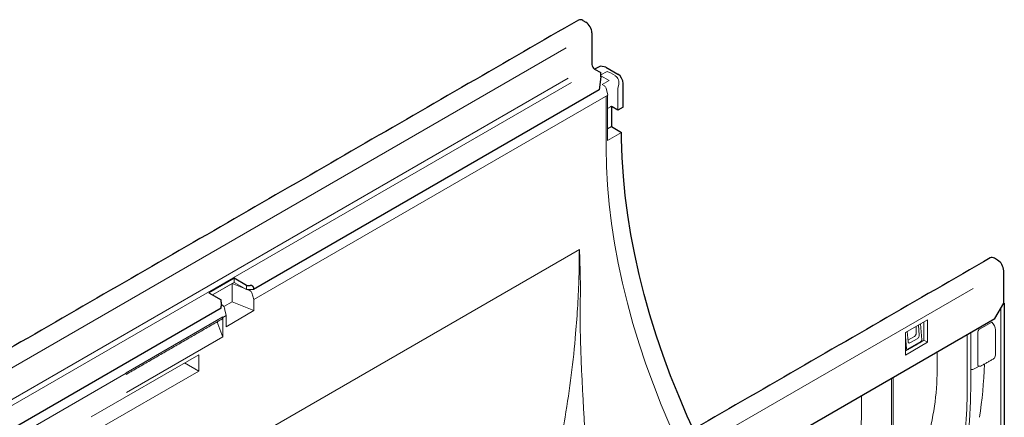
# Model space of a CAD drawing. Units: millimetres. Extents: x 143 to 2243, y 913 to 3883.
# Drawn here: x 1629 to 1967, y 2228 to 2364 of the extents above; entities that cross this region are included whole.
import ezdxf

# ---------------------------------------------------------------- set-up
doc = ezdxf.new("R2010")
doc.units = ezdxf.units.MM
doc.layers.add('DUENN-18', color=253, linetype='Continuous', lineweight=5)
doc.layers.add('SICHTBAR', color=7, linetype='Continuous', lineweight=25)

msp = doc.modelspace()

# ---------------------------------------------------------------- linework, layer by layer
at = {"layer": 'DUENN-18'}
for p, q in [((1816.66, 2354.45), (1234.77, 2018.53)), ((1830.72, 2346.36), (1828.58, 2345.25)), ((1831.47, 2343.24), (1828.58, 2344.91)), ((1831.87, 2345.92), (1833.54, 2344.93)), ((1817.43, 2344.06), (1235.16, 2007.92)), ((1818.5, 2342.58), (1235.78, 2006.18)), ((1831.47, 2343.24), (1829.05, 2341.85)), ((1829.05, 2341.85), (1829.82, 2341.41)), ((1834.68, 2341.47), (1834.47, 2340.69)), ((1709.56, 2268.18), (1831.01, 2338.29)), ((1830.38, 2340.62), (1831.01, 2338.29)), ((1830.88, 2322.65), (1830.88, 2338.22)), ((1834.45, 2333.14), (1834.45, 2340.56)), ((1830.42, 2337.95), (1830.42, 2320.13)), ((1831.91, 2334.25), (1830.88, 2333.66)), ((1832.23, 2327.45), (1830.88, 2326.68)), ((1835.72, 2325.44), (1830.88, 2322.65)), ((1704.89, 2218.14), (1821.23, 2285.3)), ((1702.77, 2274.03), (1695.33, 2269.73)), ((1702.77, 2274.03), (1702.77, 2275.42)), ((1707.01, 2271.58), (1702.77, 2274.03)), ((1372.91, 1935.13), (1956.35, 2271.95)), ((1695.33, 2269.73), (1702.09, 2273.63)), ((1702.09, 2273.63), (1706.65, 2271.79)), ((1702.09, 2267.34), (1702.09, 2273.63)), ((1707.01, 2271.58), (1707.01, 2272.98)), ((1709.43, 2271.58), (1707.01, 2271.58)), ((1707.16, 2271.58), (1708.16, 2271.18)), ((1699.25, 2265.7), (1702.09, 2267.34)), ((1702.09, 2267.34), (1709.56, 2264.32)), ((1708.83, 2270.45), (1709.56, 2268.18)), ((1709.56, 2268.18), (1709.56, 2264.32)), ((1698.35, 2266.5), (1699.06, 2265.92)), ((1699.52, 2265.07), (1700.04, 2262.68)), ((1709.56, 2264.32), (1700.04, 2258.82)), ((1965.84, 2222.83), (1965.84, 2265.07)), ((1698.84, 2262.15), (1665.72, 2243.03)), ((1698.84, 2262.15), (1698.89, 2262.02)), ((1698.89, 2262.02), (1700.04, 2262.68)), ((1698.89, 2261.9), (1698.89, 2262.02)), ((1698.89, 2256.06), (1698.89, 2261.9)), ((1700.04, 2262.68), (1700.04, 2258.82)), ((1933.12, 2256.79), (1940.69, 2261.16)), ((1939.48, 2260.46), (1939.48, 2254.17)), ((1940.69, 2261.16), (1940.69, 2253.47)), ((1962.77, 2260.42), (1958.59, 2258)), ((1697.13, 2259.83), (1698.56, 2256.19)), ((1934.03, 2253.68), (1933.77, 2257.16)), ((1936.81, 2258.92), (1936.81, 2256.52)), ((1937.88, 2255.9), (1937.57, 2259.35)), ((1938.74, 2254.28), (1938.32, 2259.79)), ((1964, 2257.75), (1964, 2249.05)), ((1665.8, 2236.26), (1698.84, 2255.34)), ((1698.56, 2256.19), (1698.84, 2255.34)), ((1698.89, 2256.06), (1698.84, 2256.03)), ((1698.84, 2255.34), (1698.84, 2256.03)), ((1933.12, 2249.1), (1933.12, 2256.79)), ((1933.12, 2255.49), (1933.5, 2251.26)), ((1933.84, 2251.07), (1938.46, 2253.73)), ((1936.2, 2255.48), (1933.99, 2254.2)), ((1934.69, 2253.29), (1937.34, 2254.82)), ((1939.48, 2254.17), (1938.37, 2253.5)), ((1939.48, 2254.17), (1940.69, 2253.47)), ((1954.35, 2238.8), (1954.35, 2256.12)), ((1955.57, 2256.82), (1955.57, 2239.5)), ((1957.98, 2256.89), (1957.98, 2245.76)), ((1940.69, 2253.47), (1933.12, 2249.1)), ((1933.75, 2250.84), (1933.12, 2250.5)), ((1690.61, 2249.19), (1653.69, 2227.87)), ((1690.61, 2243.6), (1690.61, 2249.19)), ((1944, 2243.99), (1944, 2250.14)), ((1653.69, 2222.28), (1690.61, 2243.6)), ((1685.77, 2246.39), (1690.61, 2243.6)), ((1957.38, 2244.65), (1958.45, 2245.27)), ((1406.98, 2093.51), (1665.75, 2242.89)), ((1928.35, 2198.32), (1928.35, 2241.11)), ((1928.97, 2241.46), (1928.97, 2198.67)), ((1918, 2228.98), (1918, 2235.13))]:
    msp.add_line(p, q, dxfattribs=at)
at = {"layer": 'DUENN-18', "flags": 128}
for points in [[(1830.42, 2320.13), (1830.53, 2313.81), (1830.88, 2307.37), (1831.45, 2300.83), (1832.25, 2294.18), (1833.28, 2287.45), (1834.54, 2280.65), (1836.01, 2273.78), (1837.71, 2266.87), (1839.62, 2259.91), (1841.75, 2252.94), (1844.08, 2245.95), (1846.62, 2238.97), (1849.36, 2231.99), (1852.3, 2225.05), (1854.18, 2220.85)], [(1955.57, 2239.5), (1955.45, 2233.1), (1955.1, 2226.57), (1954.52, 2219.93), (1953.71, 2213.19), (1952.66, 2206.36), (1951.39, 2199.46), (1949.89, 2192.5), (1948.17, 2185.49), (1946.23, 2178.44), (1944.08, 2171.36), (1941.71, 2164.27), (1939.13, 2157.19), (1936.35, 2150.12), (1933.37, 2143.07), (1930.2, 2136.07), (1926.84, 2129.11), (1923.3, 2122.22), (1919.58, 2115.41), (1915.7, 2108.69), (1911.66, 2102.07)]]:
    msp.add_lwpolyline(points, dxfattribs=at)
at = {"layer": 'DUENN-18'}
for centre, radius, start, end in [((1829.09, 2340.28), 1.34, 14.5185, 57.1078), ((1832.22, 2333.67), 0.658, 88.5909, 117.3903), ((1761.33, 2239.35), 193.02, 351.9203, 359.8373)]:
    msp.add_arc(centre, radius, start, end, dxfattribs=at)
for centre, major_axis, ratio, start_param, end_param in [((1832.85, 2342.51), (-0.26, 2.64), 0.727265, 4.236565, 5.789932), ((1834.76, 2340.73), (0.214, 0.371), 0.577382, 2.006895, 2.355961), ((1708.16, 2270.48), (-0.561, 0.657), 0.666569, 4.152787, 5.374518), ((1699.06, 2265.22), (-0.33, 0.796), 0.469314, 4.337559, 5.559289), ((1698.1, 2259.87), (-0.842, 0.985), 0.666569, 0.403653, 1.091898), ((1698.18, 2262.18), (-0.561, 0.657), 0.666569, 2.931057, 3.803721), ((1698.18, 2262.18), (-0.561, 0.657), 0.666569, 3.803721, 4.152787), ((1962.15, 2258.78), (-1.32, 2.2), 0.587369, 3.918035, 5.148995), ((1934.64, 2254.04), (0.357, 0.797), 0.620697, 2.287283, 3.850483), ((1936.2, 2256.18), (0.428, 0.741), 0.581784, 3.930706, 5.493907), ((1937.27, 2255.56), (0.347, 0.786), 0.64121, 3.861508, 5.424708), ((1938.43, 2254.1), (0.181, 0.391), 0.627494, 3.869678, 5.438954), ((1933.81, 2251.43), (0.179, 0.389), 0.636516, 2.305759, 3.875034), ((1962.15, 2250.08), (-1.32, 2.2), 0.587369, 3.132556, 3.918035), ((1826.97, 2325.65), (-95.12, 159.07), 0.587369, 3.754958, 3.882608), ((1788.51, 2302.44), (-91.96, 156.53), 0.582398, 3.755444, 3.922632)]:
    msp.add_ellipse(centre, major_axis=major_axis, ratio=ratio, start_param=start_param, end_param=end_param, dxfattribs=at)
for points, knots in [([(1831.87, 2345.92), (1831.71, 2346.02), (1831.53, 2346.1), (1831.14, 2346.24), (1830.93, 2346.3), (1830.72, 2346.36)], [0, 0, 0, 0, 0.5, 0.5, 1, 1, 1, 1]), ([(1809.2, 2194.89), (1809.33, 2195.35), (1810.44, 2199.26), (1812.21, 2206.72), (1814.48, 2217.23), (1816.63, 2229.08), (1818.55, 2242.22), (1819.9, 2255.05), (1820.7, 2266.25), (1821.14, 2275.87), (1821.2, 2282.16), (1821.23, 2285.3)], [0, 0, 0, 0, 0.0156858, 0.1313011, 0.2470075, 0.362621, 0.5199079, 0.6771907, 0.7847685, 0.8924259, 1, 1, 1, 1]), ([(1821.23, 2282.49), (1821.23, 2282.69), (1821.24, 2282.9), (1821.25, 2283.32), (1821.26, 2283.53), (1821.27, 2283.84), (1821.27, 2283.95), (1821.28, 2284.15), (1821.29, 2284.26), (1821.3, 2284.39), (1821.3, 2284.42), (1821.3, 2284.44), (1821.3, 2284.45), (1821.31, 2284.45), (1821.31, 2284.45), (1821.31, 2284.44), (1821.31, 2284.44), (1821.31, 2284.42), (1821.32, 2284.41), (1821.32, 2284.34), (1821.32, 2284.29), (1821.33, 2284.15), (1821.33, 2284.05), (1821.35, 2283.55), (1821.37, 2283.14), (1821.39, 2282.34), (1821.4, 2281.93), (1821.46, 2279.91), (1821.51, 2278.28), (1821.57, 2274.99), (1821.6, 2273.33), (1821.59, 2270.82), (1821.59, 2269.98), (1821.56, 2268.3), (1821.53, 2267.45), (1821.49, 2266.6)], [0, 0, 0, 0, 0.03125, 0.03125, 0.0625, 0.0625, 0.078125, 0.078125, 0.09375, 0.09375, 0.097656, 0.097656, 0.098145, 0.098145, 0.098633, 0.098633, 0.099609, 0.099609, 0.101562, 0.101562, 0.109375, 0.109375, 0.125, 0.125, 0.1875, 0.1875, 0.25, 0.25, 0.5, 0.5, 0.75, 0.75, 0.875, 0.875, 1, 1, 1, 1]), ([(1821.49, 2266.6), (1821.49, 2266.02), (1821.48, 2264.61), (1821.49, 2262.18), (1821.51, 2259.48), (1821.56, 2256.83), (1821.61, 2254.38), (1821.69, 2251.91), (1821.82, 2247.97), (1822.05, 2242.59), (1822.39, 2235.95), (1822.75, 2229.51), (1823.1, 2223.33), (1823.45, 2217.33), (1823.82, 2210.73), (1824.02, 2206.16), (1824.14, 2203.51)], [0, 0, 0, 0, 0.028086, 0.068049, 0.116856, 0.157373, 0.195309, 0.233941, 0.275417, 0.382657, 0.489665, 0.589869, 0.687237, 0.781818, 0.873664, 1, 1, 1, 1]), ([(1957.98, 2256.89), (1957.98, 2256.99), (1958, 2257.09), (1958.05, 2257.3), (1958.09, 2257.41), (1958.2, 2257.62), (1958.27, 2257.72), (1958.42, 2257.88), (1958.5, 2257.95), (1958.59, 2258)], [0, 0, 0, 0, 0.25, 0.25, 0.5, 0.5, 0.75, 0.75, 1, 1, 1, 1]), ([(1940.38, 2219.31), (1941.57, 2223.33), (1942.47, 2227.4), (1943.68, 2235.63), (1944, 2239.79), (1944, 2243.99)], [0, 0, 0, 0, 0.5, 0.5, 1, 1, 1, 1]), ([(1955.57, 2244.1), (1955.7, 2244.1), (1955.83, 2244.11), (1956.14, 2244.16), (1956.31, 2244.2), (1956.65, 2244.31), (1956.81, 2244.37), (1957.11, 2244.5), (1957.25, 2244.58), (1957.38, 2244.65)], [0.0660707, 0.0660707, 0.0660707, 0.0660707, 0.25, 0.25, 0.5, 0.5, 0.75, 0.75, 1, 1, 1, 1]), ([(1958.29, 2245.28), (1958.27, 2245.28), (1958.19, 2245.28), (1958.09, 2245.37), (1958, 2245.53), (1957.99, 2245.69), (1957.98, 2245.76)], [0, 0, 0, 0, 0.097446, 0.390002, 0.698019, 1, 1, 1, 1]), ([(1958.23, 2245.28), (1958.38, 2245.27), (1958.73, 2245.24), (1959.11, 2245.31), (1959.26, 2245.45), (1959.27, 2245.45)], [0, 0, 0, 0, 0.437995, 0.989678, 1, 1, 1, 1])]:
    msp.add_open_spline(points, degree=3, knots=knots, dxfattribs=at)
for points, degree in [([(1821.23, 2285.3), (1821.23, 2284.37), (1821.23, 2283.43), (1821.23, 2282.49)], 3), ([(1665.75, 2242.47), (1698.68, 2261.49)], 1), ([(1933.75, 2250.84), (1938.37, 2253.5)], 1), ([(1959.27, 2245.45), (1963.46, 2247.87)], 1)]:
    msp.add_open_spline(points, degree=degree, dxfattribs=at)
at = {"layer": 'SICHTBAR'}
for p, q in [((1822.41, 2363.85), (1823.44, 2363.25)), ((1825.56, 2359.59), (1825.56, 2348.75)), ((1828.52, 2348.24), (1826.47, 2347.18)), ((1830.34, 2347.89), (1828.52, 2348.24)), ((1826.47, 2347.18), (1828.58, 2345.96)), ((1828.58, 2344.56), (1828.58, 2345.96)), ((1830.34, 2347.89), (1834.49, 2345.42)), ((1828.58, 2344.56), (1827.98, 2340.02)), ((1836.27, 2334.18), (1836.27, 2342.29)), ((1827.98, 2340.02), (1709.43, 2271.58)), ((1832.23, 2334.33), (1832.23, 2327.45)), ((1834.45, 2333.14), (1832.52, 2334.25)), ((1836.27, 2334.18), (1834.45, 2333.14)), ((1832.23, 2327.45), (1835.72, 2325.44)), ((1835.72, 2323.14), (1835.72, 2325.44)), ((1964.74, 2281.68), (1963.71, 2282.28)), ((1966.86, 2266.83), (1966.86, 2278.01)), ((1702.77, 2275.42), (1694.12, 2270.43)), ((1707.01, 2272.98), (1702.77, 2275.42)), ((1707.01, 2272.98), (1708.22, 2272.98)), ((1709.43, 2272.28), (1709.43, 2271.58)), ((1694.12, 2270.43), (1698.35, 2267.98)), ((1698.35, 2267.28), (1698.35, 2267.98)), ((1698.35, 2267.28), (1698.35, 2265.89)), ((1698.35, 2265.19), (1406.85, 2096.91)), ((1698.35, 2265.19), (1698.35, 2265.89)), ((1963.83, 2261.59), (1966.86, 2266.83)), ((1966.86, 2266.83), (1967.05, 2266.83)), ((1967.05, 2266.83), (1967.05, 2104.76)), ((1365.33, 1916.08), (1963.83, 2261.59))]:
    msp.add_line(p, q, dxfattribs=at)
at = {"layer": 'SICHTBAR', "flags": 128}
for points in [[(1860.02, 2224.22), (1858.26, 2228.14), (1855.31, 2235.06), (1852.55, 2242.01), (1849.99, 2248.97), (1847.62, 2255.94), (1845.46, 2262.9), (1843.51, 2269.83), (1841.77, 2276.74), (1840.25, 2283.6), (1838.94, 2290.4), (1837.85, 2297.13), (1836.98, 2303.78), (1836.34, 2310.34), (1835.92, 2316.8), (1835.72, 2323.14)], [(1963.71, 2282.28), (1963.3, 2282.47), (1962.9, 2282.56), (1962.54, 2282.54), (1962.22, 2282.42), (1962.22, 2282.42)]]:
    msp.add_lwpolyline(points, dxfattribs=at)
at = {"layer": 'SICHTBAR'}
for centre, radius, start, end in [((1821.53, 2362.62), 1.51, 54.3824, 114.3071), ((1820.96, 2359.38), 4.6, 2.6055, 57.3945), ((1827.53, 2348.84), 1.97, 182.6055, 237.3945), ((1832.22, 2333.67), 0.658, 62.6097, 88.5909), ((1962.26, 2277.8), 4.6, 2.6055, 57.3945)]:
    msp.add_arc(centre, radius, start, end, dxfattribs=at)
for centre, major_axis, ratio, start_param, end_param in [((1834.45, 2343.34), (-1.28, 2.23), 0.57738, 3.928444, 5.481811), ((1708.22, 2272.28), (1.21, 0), 0.577382, 0, 1.570796)]:
    msp.add_ellipse(centre, major_axis=major_axis, ratio=ratio, start_param=start_param, end_param=end_param, dxfattribs=at)
for points in [[(1820.91, 2364), (1216.36, 2014.99)], [(1962.22, 2282.42), (1357.66, 1933.42)]]:
    msp.add_open_spline(points, degree=1, dxfattribs=at)

doc.saveas('drawing.dxf')
